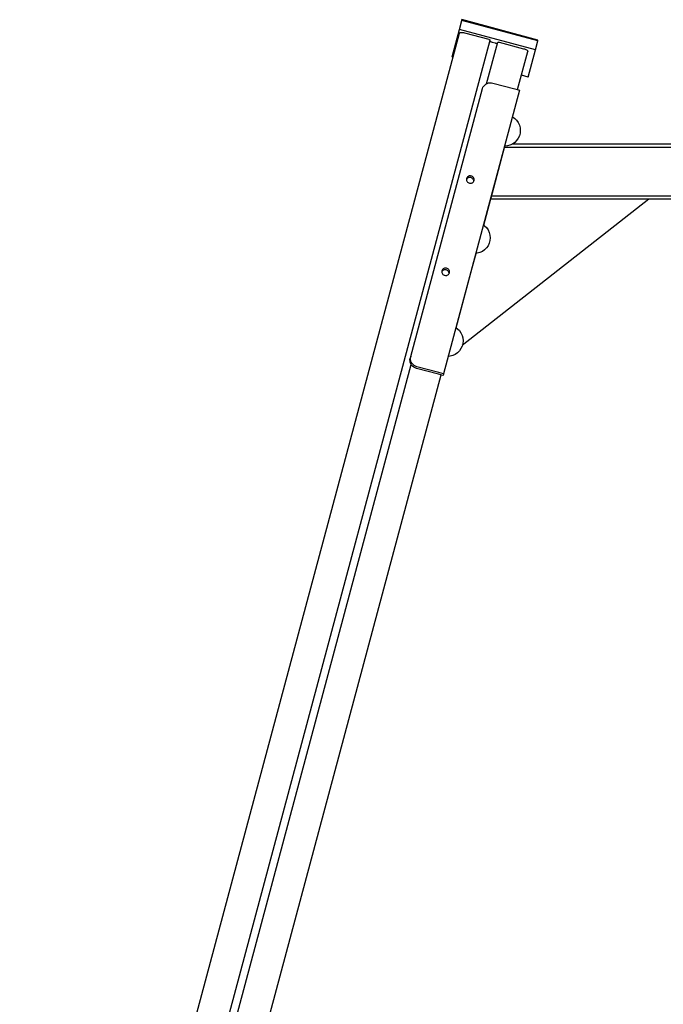
# Model space of a CAD drawing. Units: millimetres. Extents: x 576117350 to 576133012, y 353386772 to 353406041.
# Drawn here: x 576117836 to 576118655, y 353388174 to 353389426 of the extents above; entities that cross this region are included whole.
import ezdxf

# ---------------------------------------------------------------- set-up
doc = ezdxf.new("R2010")
doc.units = ezdxf.units.MM
doc.header["$MEASUREMENT"] = 0
doc.layers.add('0_Pen_No__1', color=7, linetype='Continuous', lineweight=30)
doc.layers.add('A-FLOR_Pen_No__1', color=7, linetype='Continuous', lineweight=30)

msp = doc.modelspace()

# ---------------------------------------------------------------- linework, layer by layer
at = {"layer": '0_Pen_No__1', "linetype": 'Continuous'}
for p, q in [((576118395.3, 353389413.7), (576118398.3, 353389425)), ((576118398.3, 353389425), (576118398.6, 353389426.1)), ((576118494.9, 353389399.1), (576118398.3, 353389425)), ((576118495.2, 353389400.2), (576118398.6, 353389426.1)), ((576118386, 353389379), (576118395.3, 353389413.7)), ((576118491.9, 353389387.9), (576118395.3, 353389413.7)), ((576118395.9, 353389409.5), (576118396.4, 353389409.7)), ((576118396.4, 353389409.7), (576118397.1, 353389409.8)), ((576118397.1, 353389409.8), (576118397.9, 353389409.9)), ((576118397.9, 353389409.9), (576118398.7, 353389409.9)), ((576118398.7, 353389409.9), (576118399.7, 353389409.8)), ((576118399.7, 353389409.8), (576118400.7, 353389409.6)), ((576117836.3, 353387322.6), (576118395.4, 353389408.9)), ((576117875, 353387312.2), (576118434.4, 353389399.9)), ((576118395.4, 353389408.9), (576118395.5, 353389409.2)), ((576118395.5, 353389409.2), (576118395.9, 353389409.5)), ((576118400.7, 353389409.6), (576118401.7, 353389409.4)), ((576118401.7, 353389409.4), (576118432.6, 353389401.1)), ((576118429.9, 353389344.7), (576118444, 353389397.3)), ((576118432.6, 353389401.1), (576118432.9, 353389401)), ((576118432.9, 353389401), (576118433.3, 353389400.9)), ((576118433.3, 353389400.9), (576118433.6, 353389400.8)), ((576118433.6, 353389400.8), (576118433.8, 353389400.6)), ((576118433.8, 353389400.6), (576118434, 353389400.5)), ((576118434, 353389400.5), (576118434.2, 353389400.3)), ((576118434.2, 353389400.3), (576118434.3, 353389400.2)), ((576118434.2, 353389399.4), (576118434.2, 353389399.2)), ((576118434.2, 353389399.2), (576118434.3, 353389399)), ((576118434.3, 353389400.2), (576118434.4, 353389400)), ((576118434.3, 353389399), (576118434.5, 353389398.7)), ((576118434.4, 353389400), (576118434.4, 353389399.9)), ((576118434.5, 353389398.7), (576118434.7, 353389398.5)), ((576118434.7, 353389398.5), (576118435, 353389398.3)), ((576118435, 353389398.3), (576118435.4, 353389398.1)), ((576118435.4, 353389398.1), (576118435.9, 353389397.9)), ((576118435.9, 353389397.9), (576118436.3, 353389397.7)), ((576118436.3, 353389397.7), (576118436.8, 353389397.5)), ((576118436.8, 353389397.5), (576118440.7, 353389396.5)), ((576118444, 353389397.3), (576118444.1, 353389397.4)), ((576118444.1, 353389397.4), (576118444.2, 353389397.5)), ((576118444.2, 353389397.5), (576118444.4, 353389397.6)), ((576118444.4, 353389397.6), (576118444.6, 353389397.6)), ((576118444.6, 353389397.6), (576118444.9, 353389397.7)), ((576118444.9, 353389397.7), (576118445.1, 353389397.6)), ((576118445.1, 353389397.6), (576118445.5, 353389397.6)), ((576118445.5, 353389397.6), (576118445.8, 353389397.6)), ((576118445.8, 353389397.6), (576118446.1, 353389397.5)), ((576118446.1, 353389397.5), (576118477, 353389389.2)), ((576118491.9, 353389387.9), (576118494.9, 353389399.1)), ((576118494.9, 353389399.1), (576118495.2, 353389400.2)), ((576118440.7, 353389396.5), (576118441.2, 353389396.4)), ((576118441.2, 353389396.4), (576118441.7, 353389396.3)), ((576118441.7, 353389396.3), (576118442.2, 353389396.3)), ((576118442.2, 353389396.3), (576118442.6, 353389396.3)), ((576118442.6, 353389396.3), (576118443, 353389396.3)), ((576118443, 353389396.3), (576118443.4, 353389396.4)), ((576118443.4, 353389396.4), (576118443.6, 353389396.5)), ((576118443.6, 353389396.5), (576118443.8, 353389396.6)), ((576118443.8, 353389396.6), (576118443.9, 353389396.8)), ((576118469.3, 353389337.1), (576118482.3, 353389385.6)), ((576118477, 353389389.2), (576118478, 353389388.9)), ((576118478, 353389388.9), (576118479, 353389388.5)), ((576118479, 353389388.5), (576118479.9, 353389388.1)), ((576118479.9, 353389388.1), (576118480.6, 353389387.7)), ((576118480.6, 353389387.7), (576118481.3, 353389387.3)), ((576118481.3, 353389387.3), (576118481.8, 353389386.8)), ((576118481.8, 353389386.8), (576118482.1, 353389386.4)), ((576118482.1, 353389386.4), (576118482.3, 353389386)), ((576118482.3, 353389386), (576118482.3, 353389385.6)), ((576118482.6, 353389353.1), (576118491.9, 353389387.9)), ((576118386, 353389379), (576118386, 353389379)), ((576118387.3, 353389378.6), (576118386, 353389379)), ((576118387.3, 353389378.7), (576118386, 353389379)), ((576118482.6, 353389353.1), (576118474.2, 353389355.4)), ((576118482.6, 353389353.1), (576118474.2, 353389355.3)), ((576118482.6, 353389353.1), (576118482.6, 353389353.1)), ((576118333.4, 353388997.6), (576118424.7, 353389338.4)), ((576118471.8, 353389336.4), (576118375.2, 353388975.7)), ((576118424.7, 353389338.4), (576118425.3, 353389340.1)), ((576118425.3, 353389340.1), (576118426.3, 353389341.7)), ((576118426.3, 353389341.7), (576118427.5, 353389343)), ((576118427.5, 353389343), (576118428.9, 353389344.1)), ((576118428.9, 353389344.1), (576118430.6, 353389345)), ((576118430.6, 353389345), (576118432.3, 353389345.6)), ((576118432.3, 353389345.6), (576118434.2, 353389345.9)), ((576118434.2, 353389345.9), (576118436.1, 353389345.8)), ((576118436.1, 353389345.8), (576118438, 353389345.5)), ((576118438, 353389345.5), (576118466, 353389338)), ((576118466, 353389338), (576118471.8, 353389336.4)), ((576118462.7, 353389302.6), (576118462.8, 353389302.6)), ((576118462.8, 353389302.6), (576118465.7, 353389300.6)), ((576118465.7, 353389300.6), (576118468.1, 353389298.1)), ((576118468.1, 353389298.1), (576118470.1, 353389295.2)), ((576118470.1, 353389295.2), (576118471.6, 353389292.1)), ((576118471.6, 353389292.1), (576118472.5, 353389288.7)), ((576118472.5, 353389288.7), (576118472.8, 353389285.2)), ((576118472.8, 353389285.2), (576118472.5, 353389281.8)), ((576118468.1, 353389272.4), (576118465.7, 353389269.9)), ((576118470.1, 353389275.2), (576118468.1, 353389272.4)), ((576118471.6, 353389278.4), (576118470.1, 353389275.2)), ((576118472.5, 353389281.8), (576118471.6, 353389278.4)), ((576118435.3, 353389198), (576118453.3, 353389265.3)), ((576118452.7, 353389265.3), (576118452.8, 353389265.2)), ((576118456.3, 353389265.6), (576118452.8, 353389265.2)), ((576118459.6, 353389266.5), (576118456.3, 353389265.6)), ((576118462.8, 353389267.9), (576118459.6, 353389266.5)), ((576118465.7, 353389269.9), (576118462.8, 353389267.9)), ((576118462.9, 353389268), (576121450.1, 353389268)), ((576118404.4, 353389224), (576118404.3, 353389223.2)), ((576118404.6, 353389223.4), (576118404.3, 353389222.9)), ((576118404.3, 353389223.2), (576118404.3, 353389222.4)), ((576118404.3, 353389222.4), (576118404.5, 353389221.6)), ((576118404.7, 353389224.8), (576118404.4, 353389224)), ((576118405.1, 353389224), (576118404.6, 353389223.4)), ((576118405.1, 353389225.5), (576118404.7, 353389224.8)), ((576118405.7, 353389226.1), (576118405.1, 353389225.5)), ((576118405.8, 353389224.5), (576118405.1, 353389224)), ((576118406.3, 353389226.6), (576118405.7, 353389226.1)), ((576118406.5, 353389224.9), (576118405.8, 353389224.5)), ((576118407.1, 353389227), (576118406.3, 353389226.6)), ((576118407.3, 353389225.2), (576118406.5, 353389224.9)), ((576118407.9, 353389227.3), (576118407.1, 353389227)), ((576118408.2, 353389225.3), (576118407.3, 353389225.2)), ((576118408.7, 353389227.4), (576118407.9, 353389227.3)), ((576118409, 353389225.3), (576118408.2, 353389225.3)), ((576118409.6, 353389227.4), (576118408.7, 353389227.4)), ((576118409.9, 353389225.2), (576118409, 353389225.3)), ((576118410.5, 353389227.2), (576118409.6, 353389227.4)), ((576118410.7, 353389224.9), (576118409.9, 353389225.2)), ((576118411.3, 353389226.9), (576118410.5, 353389227.2)), ((576118411.5, 353389224.4), (576118410.7, 353389224.9)), ((576118412, 353389226.5), (576118411.3, 353389226.9)), ((576118412.2, 353389223.9), (576118411.5, 353389224.4)), ((576118412.7, 353389226), (576118412, 353389226.5)), ((576118412.7, 353389223.3), (576118412.2, 353389223.9)), ((576118413.3, 353389225.4), (576118412.7, 353389226)), ((576118413.2, 353389222.6), (576118412.7, 353389223.3)), ((576118413.5, 353389221.8), (576118413.2, 353389222.6)), ((576118413.7, 353389224.6), (576118413.3, 353389225.4)), ((576118414, 353389223.9), (576118413.7, 353389224.6)), ((576118414.2, 353389223.1), (576118414, 353389223.9)), ((576118414.1, 353389221.4), (576118414.2, 353389222.2)), ((576118414.2, 353389222.2), (576118414.2, 353389223.1)), ((576118404.5, 353389221.6), (576118404.8, 353389220.8)), ((576118404.8, 353389220.8), (576118405.2, 353389220.1)), ((576118405.2, 353389220.1), (576118405.8, 353389219.5)), ((576118405.8, 353389219.5), (576118406.5, 353389218.9)), ((576118406.5, 353389218.9), (576118407.2, 353389218.5)), ((576118407.2, 353389218.5), (576118408, 353389218.2)), ((576118408, 353389218.2), (576118408.9, 353389218.1)), ((576118408.9, 353389218.1), (576118409.8, 353389218.1)), ((576118409.8, 353389218.1), (576118410.6, 353389218.2)), ((576118410.6, 353389218.2), (576118411.4, 353389218.4)), ((576118411.4, 353389218.4), (576118412.2, 353389218.8)), ((576118412.2, 353389218.8), (576118412.8, 353389219.4)), ((576118412.8, 353389219.4), (576118413.4, 353389220)), ((576118413.4, 353389220), (576118413.8, 353389220.7)), ((576118413.6, 353389221), (576118413.5, 353389221.8)), ((576118413.7, 353389220.4), (576118413.6, 353389221)), ((576118413.8, 353389220.7), (576118414.1, 353389221.4)), ((576118636.2, 353389198), (576118399, 353389011.8)), ((576118426.3, 353389164.8), (576118435.2, 353389198.1)), ((576121450.1, 353389198), (576118435.3, 353389198)), ((576118425.9, 353389165.1), (576118427.4, 353389164)), ((576118427.4, 353389164), (576118429.9, 353389161.6)), ((576118429.9, 353389161.6), (576118431.9, 353389158.7)), ((576118431.9, 353389158.7), (576118433.3, 353389155.5)), ((576118433.3, 353389155.5), (576118434.2, 353389152.2)), ((576118434.2, 353389152.2), (576118434.5, 353389148.7)), ((576118434.5, 353389148.7), (576118434.2, 353389145.2)), ((576118429.9, 353389135.9), (576118427.4, 353389133.4)), ((576118431.9, 353389138.7), (576118429.9, 353389135.9)), ((576118433.3, 353389141.9), (576118431.9, 353389138.7)), ((576118434.2, 353389145.2), (576118433.3, 353389141.9)), ((576118411.7, 353389110.6), (576118416.6, 353389128.9)), ((576118418, 353389129), (576118416.2, 353389128.9)), ((576118421.4, 353389129.9), (576118418, 353389129)), ((576118424.5, 353389131.4), (576118421.4, 353389129.9)), ((576118427.4, 353389133.4), (576118424.5, 353389131.4)), ((576118374.9, 353389109.4), (576118374.3, 353389108.9)), ((576118375.7, 353389109.8), (576118374.9, 353389109.4)), ((576118376.5, 353389110.1), (576118375.7, 353389109.8)), ((576118377.3, 353389110.2), (576118376.5, 353389110.1)), ((576118378.2, 353389110.2), (576118377.3, 353389110.2)), ((576118379, 353389110), (576118378.2, 353389110.2)), ((576118379.9, 353389109.7), (576118379, 353389110)), ((576118380.6, 353389109.3), (576118379.9, 353389109.7)), ((576118381.3, 353389108.8), (576118380.6, 353389109.3)), ((576118391.3, 353389034.2), (576118411.7, 353389110.6)), ((576118373, 353389106.8), (576118372.9, 353389106)), ((576118373.2, 353389106.2), (576118372.9, 353389105.7)), ((576118372.9, 353389106), (576118372.9, 353389105.2)), ((576118372.9, 353389105.2), (576118373, 353389104.4)), ((576118373.3, 353389107.6), (576118373, 353389106.8)), ((576118373, 353389104.4), (576118373.4, 353389103.6)), ((576118373.7, 353389106.8), (576118373.2, 353389106.2)), ((576118373.7, 353389108.3), (576118373.3, 353389107.6)), ((576118373.4, 353389103.6), (576118373.8, 353389102.9)), ((576118374.3, 353389108.9), (576118373.7, 353389108.3)), ((576118374.4, 353389107.3), (576118373.7, 353389106.8)), ((576118373.8, 353389102.9), (576118374.4, 353389102.2)), ((576118375.1, 353389107.7), (576118374.4, 353389107.3)), ((576118374.4, 353389102.2), (576118375, 353389101.7)), ((576118375, 353389101.7), (576118375.8, 353389101.3)), ((576118375.9, 353389108), (576118375.1, 353389107.7)), ((576118375.8, 353389101.3), (576118376.6, 353389101)), ((576118376.8, 353389108.1), (576118375.9, 353389108)), ((576118376.6, 353389101), (576118377.5, 353389100.8)), ((576118377.6, 353389108.1), (576118376.8, 353389108.1)), ((576118377.5, 353389100.8), (576118378.4, 353389100.8)), ((576118378.5, 353389107.9), (576118377.6, 353389108.1)), ((576118378.4, 353389100.8), (576118379.2, 353389100.9)), ((576118379.3, 353389107.6), (576118378.5, 353389107.9)), ((576118379.2, 353389100.9), (576118380, 353389101.2)), ((576118380.1, 353389107.2), (576118379.3, 353389107.6)), ((576118380, 353389101.2), (576118380.8, 353389101.6)), ((576118380.7, 353389106.7), (576118380.1, 353389107.2)), ((576118381.3, 353389106), (576118380.7, 353389106.7)), ((576118380.8, 353389101.6), (576118381.4, 353389102.1)), ((576118381.9, 353389108.1), (576118381.3, 353389108.8)), ((576118381.8, 353389105.3), (576118381.3, 353389106)), ((576118381.4, 353389102.1), (576118382, 353389102.7)), ((576118382.1, 353389104.6), (576118381.8, 353389105.3)), ((576118382.3, 353389107.4), (576118381.9, 353389108.1)), ((576118382, 353389102.7), (576118382.4, 353389103.4)), ((576118382.2, 353389103.8), (576118382.1, 353389104.6)), ((576118382.2, 353389103.2), (576118382.2, 353389103.8)), ((576118382.6, 353389106.6), (576118382.3, 353389107.4)), ((576118382.4, 353389103.4), (576118382.7, 353389104.2)), ((576118382.8, 353389105.8), (576118382.6, 353389106.6)), ((576118382.7, 353389104.2), (576118382.8, 353389105)), ((576118382.8, 353389105), (576118382.8, 353389105.8)), ((576118390.9, 353389034.5), (576118392.9, 353389033.1)), ((576118392.9, 353389033.1), (576118395.3, 353389030.7)), ((576118395.3, 353389030.7), (576118397.3, 353389027.8)), ((576118397.3, 353389027.8), (576118398.8, 353389024.6)), ((576118398.8, 353389024.6), (576118399.7, 353389021.3)), ((576118398.8, 353389011), (576118397.3, 353389007.8)), ((576118399.7, 353389014.3), (576118398.8, 353389011)), ((576118399.7, 353389021.3), (576118400, 353389017.8)), ((576118400, 353389017.8), (576118399.7, 353389014.3)), ((576118333.4, 353388997.6), (576118332.8, 353388995.5)), ((576118333.1, 353388995.8), (576118333.4, 353388997.6)), ((576118383.5, 353388998.1), (576118381.1, 353388997.9)), ((576118386.8, 353388999), (576118383.5, 353388998.1)), ((576118390, 353389000.5), (576118386.8, 353388999)), ((576118392.9, 353389002.5), (576118390, 353389000.5)), ((576118395.3, 353389004.9), (576118392.9, 353389002.5)), ((576118397.3, 353389007.8), (576118395.3, 353389004.9)), ((576117884.6, 353387309.7), (576118334.2, 353388987.5)), ((576118332.5, 353388993.7), (576118332.8, 353388995.5)), ((576118332.6, 353388991.9), (576118332.5, 353388993.7)), ((576118332.9, 353388990.1), (576118332.6, 353388991.9)), ((576118333.6, 353388988.4), (576118332.9, 353388990.1)), ((576118333.1, 353388994), (576118333.1, 353388995.8)), ((576118333.5, 353388992.2), (576118333.1, 353388994)), ((576118334.2, 353388990.5), (576118333.5, 353388992.2)), ((576118334.6, 353388986.9), (576118333.6, 353388988.4)), ((576118335.1, 353388988.9), (576118334.2, 353388990.5)), ((576118335.8, 353388985.5), (576118334.6, 353388986.9)), ((576118336.4, 353388987.6), (576118335.1, 353388988.9)), ((576118337.3, 353388984.3), (576118335.8, 353388985.5)), ((576118337.9, 353388986.4), (576118336.4, 353388987.6)), ((576118339, 353388983.4), (576118337.3, 353388984.3)), ((576118339.5, 353388985.4), (576118337.9, 353388986.4)), ((576118341.4, 353388984.8), (576118339.5, 353388985.4)), ((576118369.4, 353388977.3), (576118341.4, 353388984.8)), ((576117878.2, 353387131.1), (576118372.1, 353388974.3)), ((576118340.8, 353388982.7), (576118339, 353388983.4)), ((576118368.8, 353388975.2), (576118340.8, 353388982.7)), ((576118374.6, 353388973.7), (576118368.8, 353388975.2)), ((576118375.2, 353388975.7), (576118369.4, 353388977.3)), ((576118375.2, 353388975.7), (576118374.6, 353388973.7))]:
    msp.add_line(p, q, dxfattribs=at)
at = {"layer": 'A-FLOR_Pen_No__1', "linetype": 'Continuous'}
for p, q in [((576118452.4, 353389264), (576121450.1, 353389264)), ((576118434.7, 353389198.1), (576121450.1, 353389198.1)), ((576118435.8, 353389202.1), (576121450.1, 353389202.1))]:
    msp.add_line(p, q, dxfattribs=at)

doc.saveas('drawing.dxf')
